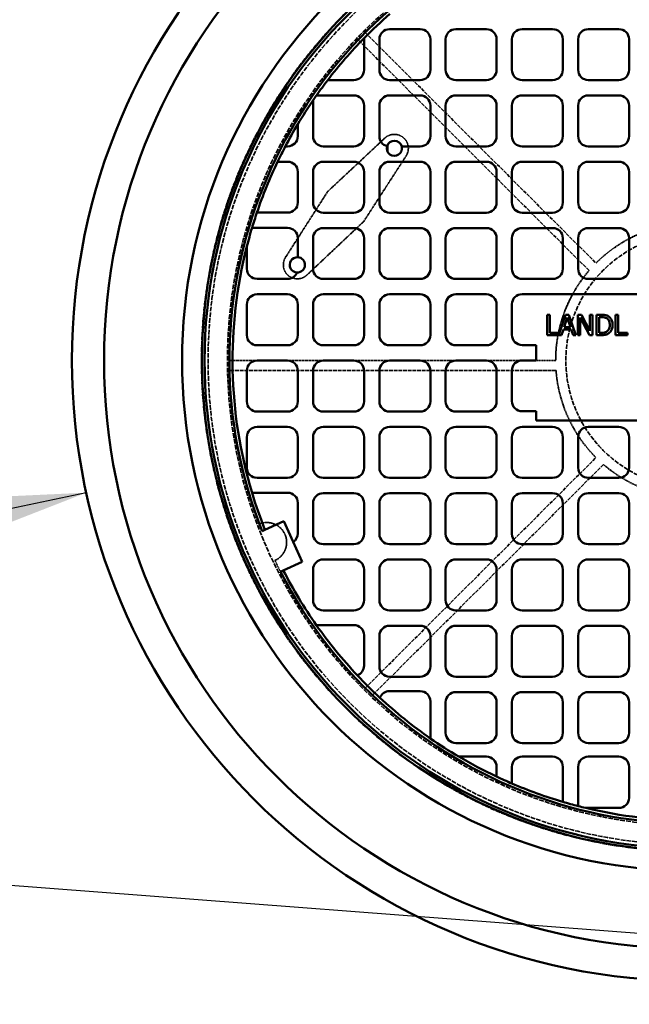
# Model space of a CAD drawing. Units: millimetres. Extents: x 483 to 14411, y 90 to 7458.
# Drawn here: x 7117 to 7715, y 4764 to 5731 of the extents above; entities that cross this region are included whole.
import ezdxf

# ---------------------------------------------------------------- set-up
doc = ezdxf.new("R2010")
doc.units = ezdxf.units.MM
doc.linetypes.add('DASHED', pattern=[0.2067, 0.1654, -0.0413])
for name, color, linetype, lineweight in [('Hidden (ANSI)', 7, 'DASHED', 35), ('Symbol (ANSI)', 7, 'Continuous', 25), ('Visible (ANSI)', 7, 'Continuous', 50)]:
    doc.layers.add(name, color=color, linetype=linetype, lineweight=lineweight)
doc.styles.add('LCG Note Text (ANSI)', font='calibri.ttf')
doc.dimstyles.new('LCG - mm (ANSI)$7', dxfattribs={"dimscale": 35, "dimtxt": 2, "dimasz": 2.5, "dimexe": 3.175, "dimexo": 1.6002, "dimgap": 0.8, "dimtad": 0, "dimtih": 1, "dimtoh": 1, "dimdec": 0, "dimrnd": 1e-08, "dimzin": 4, "dimdsep": 46, "dimtxsty": 'LCG Note Text (ANSI)', "dimcen": 0.09, "dimdle": 10, "dimclrd": 256, "dimclre": 256, "dimclrt": 256, "dimadec": 1, "dimazin": 1, "dimtfac": 1, "dimtofl": 0, "dimtmove": 0, "dimatfit": 3, "dimfxl": 1, "dimtolj": 1, "dimtzin": 4, "dimlwd": -1, "dimlwe": -1, "dimarcsym": 0})

msp = doc.modelspace()

# ---------------------------------------------------------------- linework, layer by layer
at = {"layer": 'Hidden (ANSI)', "ltscale": 22.116249}
for p, q in [((7455.93, 5717.82), (7682.2, 5491.55)), ((7455.93, 5074.35), (7682.2, 5300.63))]:
    msp.add_line(p, q, dxfattribs=at)
at = {"layer": 'Hidden (ANSI)', "ltscale": 22.134285}
for p, q in [((7675.4, 5484.21), (7448.94, 5710.67)), ((7643.03, 5386.09), (7322.77, 5386.09)), ((7689.54, 5293.82), (7463.08, 5067.36))]:
    msp.add_line(p, q, dxfattribs=at)
at = {"layer": 'Hidden (ANSI)', "ltscale": 4.174358}
for p, q in [((7475.02, 5614.28), (7419.01, 5561.87)), ((7419.01, 5561.87), (7377.66, 5497.26))]:
    msp.add_line(p, q, dxfattribs=at)
at = {"layer": 'Hidden (ANSI)', "ltscale": 4.169311}
for p, q in [((7454.37, 5532.45), (7495.93, 5596.82)), ((7398.64, 5479.88), (7454.37, 5532.45))]:
    msp.add_line(p, q, dxfattribs=at)
at = {"layer": 'Hidden (ANSI)', "ltscale": 15.620357}
msp.add_line((7322.66, 5396.09), (7609.7, 5396.09), dxfattribs=at)
at = {"layer": 'Hidden (ANSI)', "ltscale": 1.039619}
msp.add_line((7623.56, 5396.09), (7642.66, 5396.09), dxfattribs=at)
at = {"layer": 'Hidden (ANSI)', "ltscale": 27.936848}
msp.add_circle((7777.66, 5396.09), 482.5, dxfattribs=at)
at = {"layer": 'Hidden (ANSI)', "ltscale": 27.560497}
msp.add_circle((7777.66, 5396.09), 476, dxfattribs=at)
at = {"layer": 'Hidden (ANSI)', "ltscale": 28.350422}
msp.add_circle((7777.66, 5396.09), 457, dxfattribs=at)
at = {"layer": 'Hidden (ANSI)', "ltscale": 27.14072}
msp.add_circle((7777.66, 5396.09), 125, dxfattribs=at)
at = {"layer": 'Hidden (ANSI)', "ltscale": 2.163598}
for centre, start, end in [((7484.4, 5604.26), 327.14643, 133.10123), ((7389.22, 5489.86), 147.37577, 313.33057)]:
    msp.add_arc(centre, 13.73, start, end, dxfattribs=at)
at = {"layer": 'Hidden (ANSI)', "ltscale": 5.225276}
for start, end in [(94.24802, 135), (139.24802, 180), (184.24802, 225), (229.24802, 270)]:
    msp.add_arc((7777.66, 5396.09), 135, start, end, dxfattribs=at)
at = {"layer": 'Hidden (ANSI)', "ltscale": 3.287309}
msp.add_arc((7359.24, 5217.36), 19.49, 294.35718, 111.90217, dxfattribs=at)
at = {"layer": 'Hidden (ANSI)', "ltscale": 0.670407}
msp.add_arc((7777.66, 5396.09), 455, 205.58469, 207.13621, dxfattribs=at)
at = {"layer": 'Visible (ANSI)'}
for p, q in [((7479.7, 5721.28), (7509.7, 5721.28)), ((7544.7, 5721.28), (7574.7, 5721.28)), ((7609.7, 5721.28), (7639.7, 5721.28)), ((7674.7, 5721.28), (7704.7, 5721.28)), ((7454.7, 5712.31), (7454.7, 5681.22)), ((7469.7, 5681.22), (7469.7, 5711.28)), ((7519.7, 5711.28), (7519.7, 5681.22)), ((7534.7, 5681.22), (7534.7, 5711.28)), ((7584.7, 5711.28), (7584.7, 5681.22)), ((7599.7, 5681.22), (7599.7, 5711.28)), ((7649.7, 5711.28), (7649.7, 5681.22)), ((7664.7, 5681.22), (7664.7, 5711.28)), ((7714.7, 5711.28), (7714.7, 5681.22)), ((7444.7, 5671.22), (7419.05, 5671.22)), ((7509.7, 5671.22), (7479.7, 5671.22)), ((7574.7, 5671.22), (7544.7, 5671.22)), ((7639.7, 5671.22), (7609.7, 5671.22)), ((7704.7, 5671.22), (7674.7, 5671.22)), ((7408.01, 5656.2), (7444.7, 5656.2)), ((7479.7, 5656.2), (7509.7, 5656.2)), ((7544.7, 5656.2), (7574.7, 5656.2)), ((7609.7, 5656.2), (7639.7, 5656.2)), ((7674.7, 5656.2), (7704.7, 5656.2)), ((7404.7, 5616.16), (7404.7, 5651.43)), ((7454.7, 5646.2), (7454.7, 5616.16)), ((7469.7, 5616.13), (7469.7, 5646.2)), ((7519.7, 5646.2), (7519.7, 5616.13)), ((7534.7, 5616.13), (7534.7, 5646.2)), ((7584.7, 5646.2), (7584.7, 5616.13)), ((7599.7, 5616.13), (7599.7, 5646.2)), ((7649.7, 5646.2), (7649.7, 5616.13)), ((7664.7, 5616.13), (7664.7, 5646.2)), ((7714.7, 5646.2), (7714.7, 5616.13)), ((7389.7, 5628.01), (7389.7, 5616.16)), ((7477.66, 5607.43), (7477.66, 5601.09)), ((7379.7, 5606.16), (7377.45, 5606.16)), ((7444.7, 5606.16), (7414.7, 5606.16)), ((7509.7, 5606.13), (7491.61, 5606.13)), ((7574.7, 5606.13), (7544.7, 5606.13)), ((7639.7, 5606.13), (7609.7, 5606.13)), ((7704.7, 5606.13), (7674.7, 5606.13)), ((7369.92, 5591.15), (7379.7, 5591.15)), ((7414.7, 5591.11), (7444.7, 5591.11)), ((7479.7, 5591.11), (7509.7, 5591.11)), ((7544.7, 5591.11), (7574.7, 5591.11)), ((7609.7, 5591.11), (7639.7, 5591.11)), ((7674.7, 5591.11), (7704.7, 5591.11)), ((7389.7, 5581.15), (7389.7, 5551.12)), ((7404.7, 5551.05), (7404.7, 5581.11)), ((7454.7, 5581.11), (7454.7, 5551.05)), ((7469.7, 5551.05), (7469.7, 5581.11)), ((7519.7, 5581.11), (7519.7, 5551.05)), ((7534.7, 5551.05), (7534.7, 5581.11)), ((7584.7, 5581.11), (7584.7, 5551.05)), ((7599.7, 5551.05), (7599.7, 5581.11)), ((7649.7, 5581.11), (7649.7, 5551.05)), ((7664.7, 5551.05), (7664.7, 5581.11)), ((7714.7, 5581.11), (7714.7, 5551.05)), ((7379.7, 5541.12), (7349.56, 5541.12)), ((7444.7, 5541.05), (7414.7, 5541.05)), ((7509.7, 5541.05), (7479.7, 5541.05)), ((7574.7, 5541.05), (7544.7, 5541.05)), ((7639.7, 5541.05), (7609.7, 5541.05)), ((7704.7, 5541.05), (7674.7, 5541.05)), ((7344.77, 5526.11), (7379.7, 5526.11)), ((7414.7, 5526.02), (7444.7, 5526.02)), ((7479.7, 5526.02), (7509.7, 5526.02)), ((7544.7, 5526.02), (7574.7, 5526.02)), ((7609.7, 5526.02), (7639.7, 5526.02)), ((7674.7, 5526.02), (7704.7, 5526.02)), ((7389.7, 5516.11), (7389.7, 5497.35)), ((7404.7, 5485.96), (7404.7, 5516.02)), ((7454.7, 5516.02), (7454.7, 5485.96)), ((7469.7, 5485.96), (7469.7, 5516.02)), ((7519.7, 5516.02), (7519.7, 5485.96)), ((7534.7, 5485.96), (7534.7, 5516.02)), ((7584.7, 5516.02), (7584.7, 5485.96)), ((7599.7, 5485.96), (7599.7, 5516.02)), ((7649.7, 5516.02), (7649.7, 5485.96)), ((7664.7, 5485.96), (7664.7, 5516.02)), ((7714.7, 5516.02), (7714.7, 5485.96)), ((7339.7, 5486.1), (7339.7, 5507.85)), ((7379.7, 5476.1), (7349.7, 5476.1)), ((7444.7, 5475.96), (7414.7, 5475.96)), ((7509.7, 5475.96), (7479.7, 5475.96)), ((7574.7, 5475.96), (7544.7, 5475.96)), ((7639.7, 5475.96), (7609.7, 5475.96)), ((7704.7, 5475.96), (7674.7, 5475.96)), ((7349.7, 5460.94), (7379.7, 5460.94)), ((7414.7, 5460.94), (7444.7, 5460.94)), ((7479.7, 5460.94), (7509.7, 5460.94)), ((7544.7, 5460.94), (7574.7, 5460.94)), ((7609.7, 5461.09), (7963.97, 5461.09)), ((7339.7, 5420.87), (7339.7, 5450.94)), ((7389.7, 5450.94), (7389.7, 5420.87)), ((7404.7, 5420.87), (7404.7, 5450.94)), ((7454.7, 5450.94), (7454.7, 5420.87)), ((7469.7, 5420.87), (7469.7, 5450.94)), ((7519.7, 5450.94), (7519.7, 5420.87)), ((7534.7, 5420.87), (7534.7, 5450.94)), ((7584.7, 5450.94), (7584.7, 5420.87)), ((7599.7, 5421.09), (7599.7, 5451.09)), ((7636.85, 5440.88), (7634.19, 5440.88)), ((7634.19, 5440.88), (7634.19, 5420.88)), ((7636.85, 5423.25), (7636.85, 5440.88)), ((7652.46, 5440.88), (7645.78, 5421.07)), ((7650.95, 5428.74), (7654.03, 5438.16)), ((7655.73, 5440.88), (7652.46, 5440.88)), ((7654.03, 5438.16), (7657.13, 5428.74)), ((7662.47, 5420.88), (7655.73, 5440.88)), ((7668.15, 5440.88), (7664.37, 5440.88)), ((7664.37, 5440.88), (7664.37, 5420.88)), ((7666.85, 5420.88), (7666.85, 5438.13)), ((7666.85, 5438.13), (7675.7, 5420.88)), ((7676.2, 5425.05), (7668.15, 5440.88)), ((7678.68, 5440.88), (7676.2, 5440.88)), ((7676.2, 5440.88), (7676.2, 5425.05)), ((7678.68, 5420.88), (7678.68, 5440.88)), ((7687.29, 5440.88), (7682.73, 5440.88)), ((7682.73, 5440.88), (7682.73, 5420.88)), ((7685.39, 5438.58), (7687.42, 5438.58)), ((7685.39, 5423.18), (7685.39, 5438.58)), ((7701.39, 5440.88), (7701.39, 5420.88)), ((7704.05, 5440.88), (7701.39, 5440.88)), ((7704.05, 5423.25), (7704.05, 5440.88)), ((7648.41, 5420.88), (7650.22, 5426.47)), ((7650.22, 5426.47), (7657.85, 5426.47)), ((7657.13, 5428.74), (7650.95, 5428.74)), ((7657.85, 5426.47), (7659.67, 5420.88)), ((7634.19, 5420.88), (7648.41, 5420.88)), ((7645.78, 5423.25), (7636.85, 5423.25)), ((7645.78, 5421.07), (7645.78, 5423.25)), ((7659.67, 5420.88), (7662.47, 5420.88)), ((7664.37, 5420.88), (7666.85, 5420.88)), ((7675.7, 5420.88), (7678.68, 5420.88)), ((7682.73, 5420.88), (7687.34, 5420.88)), ((7687.42, 5423.18), (7685.39, 5423.18)), ((7701.39, 5420.88), (7712.98, 5420.88)), ((7712.98, 5423.25), (7704.05, 5423.25)), ((7712.98, 5420.88), (7712.98, 5423.25)), ((7379.7, 5410.87), (7349.7, 5410.87)), ((7444.7, 5410.87), (7414.7, 5410.87)), ((7509.7, 5410.87), (7479.7, 5410.87)), ((7574.7, 5410.87), (7544.7, 5410.87)), ((7623.56, 5411.09), (7609.7, 5411.09)), ((7623.56, 5396.09), (7623.56, 5411.09)), ((7349.7, 5395.85), (7379.7, 5395.85)), ((7414.7, 5395.85), (7444.7, 5395.85)), ((7479.7, 5395.85), (7509.7, 5395.85)), ((7544.7, 5395.85), (7574.7, 5395.85)), ((7609.7, 5396.09), (7623.56, 5396.09)), ((7339.7, 5355.79), (7339.7, 5385.85)), ((7389.7, 5385.85), (7389.7, 5355.79)), ((7404.7, 5355.79), (7404.7, 5385.85)), ((7454.7, 5385.85), (7454.7, 5355.79)), ((7469.7, 5355.79), (7469.7, 5385.85)), ((7519.7, 5385.85), (7519.7, 5355.79)), ((7534.7, 5355.79), (7534.7, 5385.85)), ((7584.7, 5385.85), (7584.7, 5355.79)), ((7599.7, 5356.09), (7599.7, 5386.09)), ((7379.7, 5345.79), (7349.7, 5345.79)), ((7444.7, 5345.79), (7414.7, 5345.79)), ((7509.7, 5345.79), (7479.7, 5345.79)), ((7574.7, 5345.79), (7544.7, 5345.79)), ((7623.56, 5346.09), (7609.7, 5346.09)), ((7623.56, 5336.99), (7623.56, 5346.09)), ((7932.29, 5336.99), (7623.56, 5336.99)), ((7349.7, 5330.76), (7379.7, 5330.76)), ((7414.7, 5330.76), (7444.7, 5330.76)), ((7479.7, 5330.76), (7509.7, 5330.76)), ((7544.7, 5330.76), (7574.7, 5330.76)), ((7609.7, 5330.76), (7639.7, 5330.76)), ((7674.7, 5330.76), (7704.7, 5330.76)), ((7339.7, 5290.7), (7339.7, 5320.76)), ((7389.7, 5320.76), (7389.7, 5290.7)), ((7404.7, 5290.7), (7404.7, 5320.76)), ((7454.7, 5320.76), (7454.7, 5290.7)), ((7469.7, 5290.7), (7469.7, 5320.76)), ((7519.7, 5320.76), (7519.7, 5290.7)), ((7534.7, 5290.7), (7534.7, 5320.76)), ((7584.7, 5320.76), (7584.7, 5290.7)), ((7599.7, 5290.7), (7599.7, 5320.76)), ((7649.7, 5320.76), (7649.7, 5290.7)), ((7664.7, 5290.7), (7664.7, 5320.76)), ((7714.7, 5320.76), (7714.7, 5290.7)), ((7379.7, 5280.7), (7349.7, 5280.7)), ((7444.7, 5280.7), (7414.7, 5280.7)), ((7509.7, 5280.7), (7479.7, 5280.7)), ((7574.7, 5280.7), (7544.7, 5280.7)), ((7639.7, 5280.7), (7609.7, 5280.7)), ((7704.7, 5280.7), (7674.7, 5280.7)), ((7344.75, 5266.11), (7379.7, 5266.11)), ((7414.7, 5265.68), (7444.7, 5265.68)), ((7479.7, 5265.68), (7509.7, 5265.68)), ((7544.7, 5265.68), (7574.7, 5265.68)), ((7609.7, 5265.68), (7639.7, 5265.68)), ((7674.7, 5265.68), (7704.7, 5265.68)), ((7389.7, 5256.11), (7389.7, 5226.17)), ((7404.7, 5225.62), (7404.7, 5255.68)), ((7454.7, 5255.68), (7454.7, 5225.62)), ((7469.7, 5225.62), (7469.7, 5255.68)), ((7519.7, 5255.68), (7519.7, 5225.62)), ((7534.7, 5225.62), (7534.7, 5255.68)), ((7584.7, 5255.68), (7584.7, 5225.62)), ((7599.7, 5225.62), (7599.7, 5255.68)), ((7649.7, 5255.68), (7649.7, 5225.62)), ((7664.7, 5225.62), (7664.7, 5255.68)), ((7714.7, 5255.68), (7714.7, 5225.62)), ((7357.39, 5229.74), (7375.86, 5238.1)), ((7375.86, 5238.1), (7385.07, 5217.74)), ((7354.65, 5228.5), (7357.39, 5229.74)), ((7385.07, 5217.74), (7393.94, 5198.15)), ((7444.7, 5215.62), (7414.7, 5215.62)), ((7509.7, 5215.62), (7479.7, 5215.62)), ((7574.7, 5215.62), (7544.7, 5215.62)), ((7639.7, 5215.62), (7609.7, 5215.62)), ((7704.7, 5215.62), (7674.7, 5215.62)), ((7393.94, 5198.15), (7375.48, 5189.8)), ((7414.7, 5200.59), (7444.7, 5200.59)), ((7479.7, 5200.59), (7509.7, 5200.59)), ((7544.7, 5200.59), (7574.7, 5200.59)), ((7609.7, 5200.59), (7639.7, 5200.59)), ((7674.7, 5200.59), (7704.7, 5200.59)), ((7375.48, 5189.8), (7372.75, 5188.56)), ((7404.7, 5160.53), (7404.7, 5190.59)), ((7454.7, 5190.59), (7454.7, 5160.53)), ((7469.7, 5160.53), (7469.7, 5190.59)), ((7519.7, 5190.59), (7519.7, 5160.53)), ((7534.7, 5160.53), (7534.7, 5190.59)), ((7584.7, 5190.59), (7584.7, 5160.53)), ((7599.7, 5160.53), (7599.7, 5190.59)), ((7649.7, 5190.59), (7649.7, 5160.53)), ((7664.7, 5160.53), (7664.7, 5190.59)), ((7714.7, 5190.59), (7714.7, 5160.53)), ((7444.7, 5150.53), (7414.7, 5150.53)), ((7509.7, 5150.53), (7479.7, 5150.53)), ((7574.7, 5150.53), (7544.7, 5150.53)), ((7639.7, 5150.53), (7609.7, 5150.53)), ((7704.7, 5150.53), (7674.7, 5150.53)), ((7407.85, 5136.2), (7444.7, 5136.2)), ((7479.7, 5135.51), (7509.7, 5135.51)), ((7544.7, 5135.51), (7574.7, 5135.51)), ((7609.7, 5135.51), (7639.7, 5135.51)), ((7674.7, 5135.51), (7704.7, 5135.51)), ((7454.7, 5126.2), (7454.7, 5096.26)), ((7469.7, 5095.44), (7469.7, 5125.51)), ((7519.7, 5125.51), (7519.7, 5095.44)), ((7534.7, 5095.44), (7534.7, 5125.51)), ((7584.7, 5125.51), (7584.7, 5095.44)), ((7599.7, 5095.44), (7599.7, 5125.51)), ((7649.7, 5125.51), (7649.7, 5095.44)), ((7664.7, 5095.44), (7664.7, 5125.51)), ((7714.7, 5125.51), (7714.7, 5095.44)), ((7509.7, 5085.44), (7479.7, 5085.44)), ((7574.7, 5085.44), (7544.7, 5085.44)), ((7639.7, 5085.44), (7609.7, 5085.44)), ((7704.7, 5085.44), (7674.7, 5085.44)), ((7479.7, 5071.28), (7509.7, 5071.28)), ((7544.7, 5070.42), (7574.7, 5070.42)), ((7609.7, 5070.42), (7639.7, 5070.42)), ((7674.7, 5070.42), (7704.7, 5070.42)), ((7519.7, 5061.28), (7519.7, 5024.93)), ((7534.7, 5030.36), (7534.7, 5060.42)), ((7584.7, 5060.42), (7584.7, 5030.36)), ((7599.7, 5030.36), (7599.7, 5060.42)), ((7649.7, 5060.42), (7649.7, 5030.36)), ((7664.7, 5030.36), (7664.7, 5060.42)), ((7714.7, 5060.42), (7714.7, 5030.36)), ((7574.7, 5020.36), (7544.7, 5020.36)), ((7639.7, 5020.36), (7609.7, 5020.36)), ((7704.7, 5020.36), (7674.7, 5020.36)), ((7547.65, 5006.99), (7574.7, 5006.99)), ((7609.7, 5006.99), (7639.7, 5006.99)), ((7674.7, 5006.99), (7704.7, 5006.99)), ((7584.7, 4996.99), (7584.7, 4987.35)), ((7599.7, 4980.6), (7599.7, 4996.99)), ((7649.7, 4996.99), (7649.7, 4962.58)), ((7664.7, 4958.43), (7664.7, 4996.99)), ((7714.7, 4996.99), (7714.7, 4966.57)), ((7704.7, 4956.57), (7672.15, 4956.57))]:
    msp.add_line(p, q, dxfattribs=at)
for radius in [609.5, 578, 501.5, 482, 479.5]:
    msp.add_circle((7777.66, 5396.09), radius, dxfattribs=at)
for centre, radius, start, end in [((7777.66, 5396.09), 455, 27.13621, 111.61239), ((7777.66, 5396.09), 455, 117.13621, 201.61239), ((7777.66, 5396.09), 452, 131.17564, 135.60415), ((7479.7, 5711.28), 10, 90, 180), ((7509.7, 5711.28), 10, 0, 90), ((7544.7, 5711.28), 10, 90, 180), ((7574.7, 5711.28), 10, 0, 90), ((7609.7, 5711.28), 10, 90, 180), ((7639.7, 5711.28), 10, 0, 90), ((7674.7, 5711.28), 10, 90, 180), ((7704.7, 5711.28), 10, 0, 90), ((7777.66, 5396.09), 452, 135.60415, 142.50451), ((7444.7, 5681.22), 10, 270, 0), ((7479.7, 5681.22), 10, 180, 270), ((7509.7, 5681.22), 10, 270, 0), ((7544.7, 5681.22), 10, 180, 270), ((7574.7, 5681.22), 10, 270, 0), ((7609.7, 5681.22), 10, 180, 270), ((7639.7, 5681.22), 10, 270, 0), ((7674.7, 5681.22), 10, 180, 270), ((7704.7, 5681.22), 10, 270, 0), ((7777.66, 5396.09), 452, 142.50451, 144.86684), ((7777.66, 5396.09), 452, 144.86684, 145.60297), ((7444.7, 5646.2), 10, 0, 90), ((7479.7, 5646.2), 10, 90, 180), ((7509.7, 5646.2), 10, 0, 90), ((7544.7, 5646.2), 10, 90, 180), ((7574.7, 5646.2), 10, 0, 90), ((7609.7, 5646.2), 10, 90, 180), ((7639.7, 5646.2), 10, 0, 90), ((7674.7, 5646.2), 10, 90, 180), ((7704.7, 5646.2), 10, 0, 90), ((7777.66, 5396.09), 452, 145.60297, 149.12944), ((7777.66, 5396.09), 452, 149.12944, 152.30506), ((7379.7, 5616.16), 10, 270, 0), ((7414.7, 5616.16), 10, 180, 270), ((7444.7, 5616.16), 10, 270, 0), ((7479.7, 5616.13), 10, 180, 255.98161), ((7484.4, 5604.26), 7.45, 14.54551, 163.07365), ((7509.7, 5616.13), 10, 270, 0), ((7544.7, 5616.13), 10, 180, 270), ((7574.7, 5616.13), 10, 270, 0), ((7609.7, 5616.13), 10, 180, 270), ((7639.7, 5616.13), 10, 270, 0), ((7674.7, 5616.13), 10, 180, 270), ((7704.7, 5616.13), 10, 270, 0), ((7777.66, 5396.09), 452, 152.30506, 154.43376), ((7484.4, 5604.26), 7.45, 163.07365, 14.54551), ((7777.66, 5396.09), 452, 154.43376, 161.28437), ((7379.7, 5581.15), 10, 0, 90), ((7414.7, 5581.11), 10, 90, 180), ((7444.7, 5581.11), 10, 0, 90), ((7479.7, 5581.11), 10, 90, 180), ((7509.7, 5581.11), 10, 0, 90), ((7544.7, 5581.11), 10, 90, 180), ((7574.7, 5581.11), 10, 0, 90), ((7609.7, 5581.11), 10, 90, 180), ((7639.7, 5581.11), 10, 0, 90), ((7674.7, 5581.11), 10, 90, 180), ((7704.7, 5581.11), 10, 0, 90), ((7379.7, 5551.12), 10, 270, 0), ((7414.7, 5551.05), 10, 180, 270), ((7444.7, 5551.05), 10, 270, 0), ((7479.7, 5551.05), 10, 180, 270), ((7509.7, 5551.05), 10, 270, 0), ((7544.7, 5551.05), 10, 180, 270), ((7574.7, 5551.05), 10, 270, 0), ((7609.7, 5551.05), 10, 180, 270), ((7639.7, 5551.05), 10, 270, 0), ((7674.7, 5551.05), 10, 180, 270), ((7704.7, 5551.05), 10, 270, 0), ((7777.66, 5396.09), 452, 161.28437, 163.28146), ((7777.66, 5396.09), 452, 163.28146, 165.68432), ((7379.7, 5516.11), 10, 0, 90), ((7414.7, 5516.02), 10, 90, 180), ((7444.7, 5516.02), 10, 0, 90), ((7479.7, 5516.02), 10, 90, 180), ((7509.7, 5516.02), 10, 0, 90), ((7544.7, 5516.02), 10, 90, 180), ((7574.7, 5516.02), 10, 0, 90), ((7609.7, 5516.02), 10, 90, 180), ((7639.7, 5516.02), 10, 0, 90), ((7674.7, 5516.02), 10, 90, 180), ((7704.7, 5516.02), 10, 0, 90), ((7777.66, 5396.09), 452, 165.68432, 196.71142), ((7389.22, 5489.86), 7.5, 86.32711, 268.1623), ((7389.22, 5489.86), 7.5, 268.1623, 86.32711), ((7349.7, 5486.1), 10, 180, 270), ((7379.7, 5486.1), 10, 270, 338.11034), ((7414.7, 5485.96), 10, 180, 270), ((7444.7, 5485.96), 10, 270, 0), ((7479.7, 5485.96), 10, 180, 270), ((7509.7, 5485.96), 10, 270, 0), ((7544.7, 5485.96), 10, 180, 270), ((7574.7, 5485.96), 10, 270, 0), ((7609.7, 5485.96), 10, 180, 270), ((7639.7, 5485.96), 10, 270, 0), ((7674.7, 5485.96), 10, 180, 270), ((7704.7, 5485.96), 10, 270, 0), ((7349.7, 5450.94), 10, 90, 180), ((7379.7, 5450.94), 10, 0, 90), ((7414.7, 5450.94), 10, 90, 180), ((7444.7, 5450.94), 10, 0, 90), ((7479.7, 5450.94), 10, 90, 180), ((7509.7, 5450.94), 10, 0, 90), ((7544.7, 5450.94), 10, 90, 180), ((7574.7, 5450.94), 10, 0, 90), ((7609.7, 5451.09), 10, 90, 180), ((7349.7, 5420.87), 10, 180, 270), ((7379.7, 5420.87), 10, 270, 0), ((7414.7, 5420.87), 10, 180, 270), ((7444.7, 5420.87), 10, 270, 0), ((7479.7, 5420.87), 10, 180, 270), ((7509.7, 5420.87), 10, 270, 0), ((7544.7, 5420.87), 10, 180, 270), ((7574.7, 5420.87), 10, 270, 0), ((7609.7, 5421.09), 10, 180, 270), ((7349.7, 5385.85), 10, 90, 180), ((7379.7, 5385.85), 10, 0, 90), ((7414.7, 5385.85), 10, 90, 180), ((7444.7, 5385.85), 10, 0, 90), ((7479.7, 5385.85), 10, 90, 180), ((7509.7, 5385.85), 10, 0, 90), ((7544.7, 5385.85), 10, 90, 180), ((7574.7, 5385.85), 10, 0, 90), ((7609.7, 5386.09), 10, 90, 180), ((7609.7, 5356.09), 10, 180, 270), ((7349.7, 5355.79), 10, 180, 270), ((7379.7, 5355.79), 10, 270, 0), ((7414.7, 5355.79), 10, 180, 270), ((7444.7, 5355.79), 10, 270, 0), ((7479.7, 5355.79), 10, 180, 270), ((7509.7, 5355.79), 10, 270, 0), ((7544.7, 5355.79), 10, 180, 270), ((7574.7, 5355.79), 10, 270, 0), ((7349.7, 5320.76), 10, 90, 180), ((7379.7, 5320.76), 10, 0, 90), ((7414.7, 5320.76), 10, 90, 180), ((7444.7, 5320.76), 10, 0, 90), ((7479.7, 5320.76), 10, 90, 180), ((7509.7, 5320.76), 10, 0, 90), ((7544.7, 5320.76), 10, 90, 180), ((7574.7, 5320.76), 10, 0, 90), ((7609.7, 5320.76), 10, 90, 180), ((7639.7, 5320.76), 10, 0, 90), ((7674.7, 5320.76), 10, 90, 180), ((7704.7, 5320.76), 10, 0, 90), ((7349.7, 5290.7), 10, 180, 270), ((7379.7, 5290.7), 10, 270, 0), ((7414.7, 5290.7), 10, 180, 270), ((7444.7, 5290.7), 10, 270, 0), ((7479.7, 5290.7), 10, 180, 270), ((7509.7, 5290.7), 10, 270, 0), ((7544.7, 5290.7), 10, 180, 270), ((7574.7, 5290.7), 10, 270, 0), ((7609.7, 5290.7), 10, 180, 270), ((7639.7, 5290.7), 10, 270, 0), ((7674.7, 5290.7), 10, 180, 270), ((7704.7, 5290.7), 10, 270, 0), ((7777.66, 5396.09), 452, 196.71142, 201.59415), ((7379.7, 5256.11), 10, 0, 90), ((7414.7, 5255.68), 10, 90, 180), ((7444.7, 5255.68), 10, 0, 90), ((7479.7, 5255.68), 10, 90, 180), ((7509.7, 5255.68), 10, 0, 90), ((7544.7, 5255.68), 10, 90, 180), ((7574.7, 5255.68), 10, 0, 90), ((7609.7, 5255.68), 10, 90, 180), ((7639.7, 5255.68), 10, 0, 90), ((7674.7, 5255.68), 10, 90, 180), ((7704.7, 5255.68), 10, 0, 90), ((7379.7, 5226.17), 10, 302.50482, 0), ((7414.7, 5225.62), 10, 180, 270), ((7444.7, 5225.62), 10, 270, 0), ((7479.7, 5225.62), 10, 180, 270), ((7509.7, 5225.62), 10, 270, 0), ((7544.7, 5225.62), 10, 180, 270), ((7574.7, 5225.62), 10, 270, 0), ((7609.7, 5225.62), 10, 180, 270), ((7639.7, 5225.62), 10, 270, 0), ((7674.7, 5225.62), 10, 180, 270), ((7704.7, 5225.62), 10, 270, 0), ((7414.7, 5190.59), 10, 90, 180), ((7444.7, 5190.59), 10, 0, 90), ((7479.7, 5190.59), 10, 90, 180), ((7509.7, 5190.59), 10, 0, 90), ((7544.7, 5190.59), 10, 90, 180), ((7574.7, 5190.59), 10, 0, 90), ((7609.7, 5190.59), 10, 90, 180), ((7639.7, 5190.59), 10, 0, 90), ((7674.7, 5190.59), 10, 90, 180), ((7704.7, 5190.59), 10, 0, 90), ((7777.66, 5396.09), 455, 207.13621, 291.61239), ((7777.66, 5396.09), 452, 207.15467, 215.09721), ((7414.7, 5160.53), 10, 180, 270), ((7444.7, 5160.53), 10, 270, 0), ((7479.7, 5160.53), 10, 180, 270), ((7509.7, 5160.53), 10, 270, 0), ((7544.7, 5160.53), 10, 180, 270), ((7574.7, 5160.53), 10, 270, 0), ((7609.7, 5160.53), 10, 180, 270), ((7639.7, 5160.53), 10, 270, 0), ((7674.7, 5160.53), 10, 180, 270), ((7704.7, 5160.53), 10, 270, 0), ((7777.66, 5396.09), 452, 215.09721, 223.17275), ((7444.7, 5126.2), 10, 0, 90), ((7479.7, 5125.51), 10, 90, 180), ((7509.7, 5125.51), 10, 0, 90), ((7544.7, 5125.51), 10, 90, 180), ((7574.7, 5125.51), 10, 0, 90), ((7609.7, 5125.51), 10, 90, 180), ((7639.7, 5125.51), 10, 0, 90), ((7674.7, 5125.51), 10, 90, 180), ((7704.7, 5125.51), 10, 0, 90), ((7444.7, 5096.26), 10, 289.41214, 0), ((7479.7, 5095.44), 10, 180, 270), ((7509.7, 5095.44), 10, 270, 0), ((7544.7, 5095.44), 10, 180, 270), ((7574.7, 5095.44), 10, 270, 0), ((7609.7, 5095.44), 10, 180, 270), ((7639.7, 5095.44), 10, 270, 0), ((7674.7, 5095.44), 10, 180, 270), ((7704.7, 5095.44), 10, 270, 0), ((7777.66, 5396.09), 452, 223.17275, 227.15495), ((7479.7, 5061.28), 10, 90, 160.11168), ((7509.7, 5061.28), 10, 0, 90), ((7544.7, 5060.42), 10, 90, 180), ((7574.7, 5060.42), 10, 0, 90), ((7609.7, 5060.42), 10, 90, 180), ((7639.7, 5060.42), 10, 0, 90), ((7674.7, 5060.42), 10, 90, 180), ((7704.7, 5060.42), 10, 0, 90), ((7777.66, 5396.09), 452, 227.15495, 235.19969), ((7544.7, 5030.36), 10, 180, 270), ((7574.7, 5030.36), 10, 270, 0), ((7609.7, 5030.36), 10, 180, 270), ((7639.7, 5030.36), 10, 270, 0), ((7674.7, 5030.36), 10, 180, 270), ((7704.7, 5030.36), 10, 270, 0), ((7777.66, 5396.09), 452, 235.19969, 239.4113), ((7777.66, 5396.09), 452, 239.4113, 244.72821), ((7574.7, 4996.99), 10, 0, 90), ((7609.7, 4996.99), 10, 90, 180), ((7639.7, 4996.99), 10, 0, 90), ((7674.7, 4996.99), 10, 90, 180), ((7704.7, 4996.99), 10, 0, 90), ((7777.66, 5396.09), 452, 244.72821, 246.8134), ((7777.66, 5396.09), 452, 246.8134, 253.55425), ((7777.66, 5396.09), 452, 253.55425, 255.52713), ((7704.7, 4966.57), 10, 270, 0), ((7777.66, 5396.09), 452, 255.52713, 256.50039), ((7777.66, 5396.09), 452, 256.50039, 283.49961)]:
    msp.add_arc(centre, radius, start, end, dxfattribs=at)
for points, knots in [([(7694.45, 5439.29), (7693.62, 5439.84), (7692.67, 5440.21), (7691.2, 5440.59), (7689.98, 5440.88), (7687.29, 5440.88)], [-2.333558, -2.333558, -2.333558, -2.333558, -0.807616, -0.807616, 0, 0, 0, 0]), ([(7687.42, 5438.58), (7689.01, 5438.58), (7689.93, 5438.41), (7691.23, 5438.11), (7691.99, 5437.8), (7692.7, 5437.38)], [-0.4004469, -0.4004469, -0.4004469, -0.4004469, -0.2482807, -0.2482807, 0, 0, 0, 0]), ([(7692.7, 5437.38), (7693.24, 5437.05), (7693.72, 5436.64), (7694.54, 5435.66), (7694.86, 5435.11), (7695.57, 5433.38), (7695.73, 5432.12), (7695.73, 5430.9)], [-0.7499104, -0.7499104, -0.7499104, -0.7499104, -0.5602395, -0.5602395, -0.3673563, -0.3673563, 0, 0, 0, 0]), ([(7698.5, 5430.87), (7698.5, 5431.98), (7698.39, 5433.11), (7697.76, 5435.4), (7697.29, 5436.26), (7696.22, 5437.85), (7695.42, 5438.65), (7694.45, 5439.29)], [-0.7756465, -0.7756465, -0.7756465, -0.7756465, -0.5741545, -0.5741545, -0.3477006, -0.3477006, 0, 0, 0, 0]), ([(7692.94, 5424.51), (7692.58, 5424.26), (7692.2, 5424.04), (7691.23, 5423.62), (7690.75, 5423.51), (7689.52, 5423.25), (7688.44, 5423.18), (7687.42, 5423.18)], [-0.4246413, -0.4246413, -0.4246413, -0.4246413, -0.3756138, -0.3756138, -0.3066451, -0.3066451, 0, 0, 0, 0]), ([(7695.73, 5430.9), (7695.73, 5430), (7695.65, 5429.07), (7695.3, 5427.63), (7695.05, 5426.88), (7694.13, 5425.49), (7693.59, 5424.95), (7692.94, 5424.51)], [-0.90499, -0.90499, -0.90499, -0.90499, -0.5002413, -0.5002413, -0.2342283, -0.2342283, 0, 0, 0, 0]), ([(7694.42, 5422.49), (7695.14, 5422.96), (7695.77, 5423.55), (7696.92, 5424.99), (7697.38, 5425.82), (7698.26, 5427.95), (7698.5, 5429.39), (7698.5, 5430.87)], [-0.9146315, -0.9146315, -0.9146315, -0.9146315, -0.6925326, -0.6925326, -0.4420212, -0.4420212, 0, 0, 0, 0]), ([(7687.34, 5420.88), (7688.6, 5420.88), (7690.08, 5420.95), (7691.89, 5421.32), (7693.01, 5421.6), (7694.42, 5422.49)], [-1.604805, -1.604805, -1.604805, -1.604805, -0.49876, -0.49876, 0, 0, 0, 0])]:
    msp.add_open_spline(points, degree=3, knots=knots, dxfattribs=at)

# ---------------------------------------------------------------- leaders
at = {"layer": 'Symbol (ANSI)'}
for points in [[(7182.17, 5266.15), (5827.22, 4978.21)], [(8533.79, 4771.48), (5827.22, 4978.21)]]:
    msp.add_leader(points, dimstyle='LCG - mm (ANSI)$7', override={"dimtad": 0}, dxfattribs=at)

doc.saveas('drawing.dxf')
